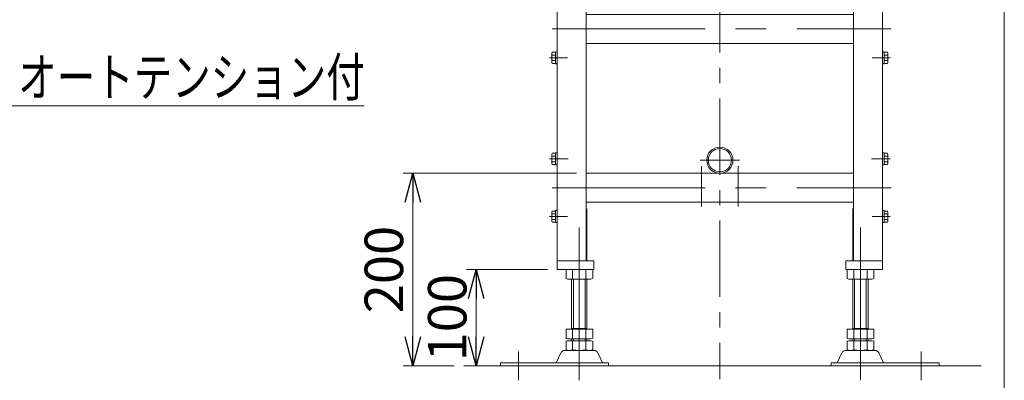
# Model space of a CAD drawing. Units: millimetres. Extents: x -1970 to 1970, y -1352 to 1351.
# Drawn here: x 947 to 1970, y -370 to 5 of the extents above; entities that cross this region are included whole.
import ezdxf
from ezdxf.enums import TextEntityAlignment as Align

# ---------------------------------------------------------------- set-up
doc = ezdxf.new("R2010")
doc.units = ezdxf.units.MM
doc.header["$LTSCALE"] = 2.5
doc.linetypes.add('CENTER', pattern=[50.8, 31.75, -6.35, 6.35, -6.35])
doc.linetypes.add('CENTERX2', pattern=[101.6, 63.5, -12.7, 12.7, -12.7])
for name, color, linetype in [('Layer0004', 7, 'Continuous'), ('Layer0011', 7, 'Continuous'), ('ZUWAKU', 7, 'Continuous')]:
    doc.layers.add(name, color=color, linetype=linetype)
doc.styles.add('dcStyle0', font='ＭＳ Ｐゴシック', dxfattribs={"width": 0.75})
doc.dimstyles.new('dc_Rotated', dxfattribs={"dimtxt": 40, "dimasz": 30.00226, "dimexe": 10, "dimexo": 10, "dimgap": 10, "dimtad": 3, "dimdsep": 46, "dimtxsty": 'dcStyle0', "dimblk1": 'OPEN30', "dimblk2": 'OPEN30', "dimsah": 1, "dimcen": 0.09, "dimclrd": 2, "dimclre": 2, "dimclrt": 2, "dimadec": 0, "dimazin": 2, "dimtfac": 1, "dimtdec": 4, "dimtmove": 0, "dimatfit": 3, "dimfxl": 1, "dimarcsym": 0})

# ---------------------------------------------------------------- blocks, each defined once
blk = doc.blocks.new('_OPEN30')
at = {"color": 0, "linetype": 'ByBlock', "lineweight": -2}
for p, q in [((-1, 0.267949), (0, 0)), ((0, 0), (-1, -0.267949)), ((0, 0), (-1, 0))]:
    blk.add_line(p, q, dxfattribs=at)
blk = doc.blocks.new('DC_GROUP_W_FB20_HF_010_17')
at = {"color": 2, "linetype": 'Continuous', "lineweight": 13}
for p, q in [((935.6, -84.7), (629.3, 98.9)), ((1305.1, -84.7), (935.6, -84.7))]:
    blk.add_line(p, q, dxfattribs=at)
at = {"color": 2, "xscale": 30.00230533929425, "yscale": 30.00163160504256, "rotation": 149.0594171140524}
blk.add_blockref('_OPEN30', (629.3, 98.9), dxfattribs=at)
blk = doc.blocks.new('*D76')
at = {"color": 2, "linetype": 'Continuous', "lineweight": 13}
for p, q in [((1495.5, -254.7), (1411.3, -254.7)), ((1421.3, -354.7), (1421.3, -254.7)), ((1441.5, -354.7), (1411.3, -354.7))]:
    blk.add_line(p, q, dxfattribs=at)
at = {"color": 2, "xscale": 30.00230533929425, "yscale": 30.00163160504256}
for p, rotation in [((1421.3, -254.7), 90), ((1421.3, -354.7), 270)]:
    blk.add_blockref('_OPEN30', p, dxfattribs=dict(at, rotation=rotation))
at = {"color": 2, "insert": (1411.3, -304.7), "char_height": 40, "width": 125, "attachment_point": 8, "rotation": 90, "style": 'dcStyle0'}
blk.add_mtext('\\T1.00;100', dxfattribs=at)
blk = doc.blocks.new('*D114')
at = {"color": 2, "linetype": 'Continuous', "lineweight": 13}
for p, q in [((1525.5, -154.7), (1345.5, -154.7)), ((1355.5, -354.7), (1355.5, -154.7)), ((1398.4, -354.7), (1345.5, -354.7))]:
    blk.add_line(p, q, dxfattribs=at)
at = {"color": 2, "xscale": 30.00230533929425, "yscale": 30.00163160504256}
for p, rotation in [((1355.5, -154.7), 90), ((1355.5, -354.7), 270)]:
    blk.add_blockref('_OPEN30', p, dxfattribs=dict(at, rotation=rotation))
at = {"color": 2, "insert": (1345.5, -254.7), "char_height": 40, "width": 125, "attachment_point": 8, "rotation": 90, "style": 'dcStyle0'}
blk.add_mtext('\\T1.00;200', dxfattribs=at)
blk = doc.blocks.new('DC_GROUP_W_FB20_HF_010_42')
at = {"layer": 'Layer0004', "color": 3, "linetype": 'CENTERX2', "lineweight": 13}
blk.add_line((1851.6, -139.7), (1832.1, -139.7), dxfattribs=at)
at = {"layer": 'Layer0004', "color": 7, "linetype": 'Continuous', "lineweight": 13}
for p, q in [((1843.5, -133.4), (1843.5, -145.9)), ((1843.5, -133.4), (1845.1, -133.4)), ((1845.1, -133.4), (1845.1, -145.9)), ((1845.1, -133.9), (1848.6, -133.9)), ((1845.1, -136.8), (1848.6, -136.8)), ((1845.1, -142.6), (1848.6, -142.6)), ((1849.1, -135.4), (1849.1, -144)), ((1843.5, -145.9), (1845.1, -145.9)), ((1845.1, -145.5), (1848.6, -145.5))]:
    blk.add_line(p, q, dxfattribs=at)
for centre, radius, start, end in [((1846.8, -135.4), 2.32, 321.4811, 38.5189), ((1840.6, -139.7), 8.51, 340.1808, 19.8192), ((1846.8, -144), 2.32, 321.4811, 38.5189)]:
    blk.add_arc(centre, radius, start, end, dxfattribs=at)
blk = doc.blocks.new('DC_GROUP_W_FB20_HF_010_43')
at = {"layer": 'Layer0004', "color": 7, "linetype": 'Continuous', "lineweight": 13}
for p, q in [((1843.5, -193.4), (1843.5, -205.9)), ((1843.5, -193.4), (1845.1, -193.4)), ((1845.1, -193.4), (1845.1, -205.9)), ((1845.1, -193.9), (1848.6, -193.9)), ((1845.1, -196.8), (1848.6, -196.8)), ((1845.1, -202.6), (1848.6, -202.6)), ((1849.1, -195.4), (1849.1, -204)), ((1843.5, -205.9), (1845.1, -205.9)), ((1845.1, -205.5), (1848.6, -205.5))]:
    blk.add_line(p, q, dxfattribs=at)
at = {"layer": 'Layer0004', "color": 3, "linetype": 'CENTERX2', "lineweight": 13}
blk.add_line((1851.6, -199.7), (1832.9, -199.7), dxfattribs=at)
at = {"layer": 'Layer0004', "color": 7, "linetype": 'Continuous', "lineweight": 13}
for centre, radius, start, end in [((1846.8, -195.4), 2.32, 321.4811, 38.5189), ((1840.6, -199.7), 8.51, 340.1808, 19.8192), ((1846.8, -204), 2.32, 321.4811, 38.5189)]:
    blk.add_arc(centre, radius, start, end, dxfattribs=at)
blk = doc.blocks.new('DC_GROUP_W_FB20_HF_010_44')
at = {"layer": 'Layer0004', "color": 3, "linetype": 'CENTERX2', "lineweight": 13}
blk.add_line((1855.6, 82.3), (1845, 82.3), dxfattribs=at)
at = {"layer": 'Layer0004', "color": 7, "linetype": 'Continuous', "lineweight": 13}
for p, q in [((1847.5, 88.6), (1847.5, 76.1)), ((1847.5, 88.6), (1849.1, 88.6)), ((1849.1, 88.6), (1849.1, 76.1)), ((1849.1, 88.1), (1852.6, 88.1)), ((1849.1, 85.2), (1852.6, 85.2)), ((1853.1, 86.6), (1853.1, 78)), ((1847.5, 76.1), (1849.1, 76.1)), ((1849.1, 79.4), (1852.6, 79.4)), ((1849.1, 76.5), (1852.6, 76.5))]:
    blk.add_line(p, q, dxfattribs=at)
for centre, radius, start, end in [((1850.8, 86.6), 2.32, 321.4811, 38.5189), ((1844.6, 82.3), 8.51, 340.1808, 19.8192), ((1850.8, 78), 2.32, 321.4811, 38.5189)]:
    blk.add_arc(centre, radius, start, end, dxfattribs=at)
blk = doc.blocks.new('DC_GROUP_W_FB20_HF_010_45')
at = {"layer": 'Layer0004', "color": 7, "linetype": 'Continuous', "lineweight": 13}
for p, q in [((1847.5, 31.6), (1847.5, 19.1)), ((1847.5, 31.6), (1849.1, 31.6)), ((1849.1, 31.6), (1849.1, 19.1)), ((1849.1, 31.1), (1852.6, 31.1)), ((1849.1, 28.2), (1852.6, 28.2)), ((1849.1, 22.4), (1852.6, 22.4)), ((1853.1, 29.6), (1853.1, 21)), ((1847.5, 19.1), (1849.1, 19.1)), ((1849.1, 19.5), (1852.6, 19.5))]:
    blk.add_line(p, q, dxfattribs=at)
at = {"layer": 'Layer0004', "color": 3, "linetype": 'CENTERX2', "lineweight": 13}
blk.add_line((1855.6, 25.3), (1832.1, 25.3), dxfattribs=at)
at = {"layer": 'Layer0004', "color": 7, "linetype": 'Continuous', "lineweight": 13}
for centre, radius, start, end in [((1850.8, 29.6), 2.32, 321.4811, 38.5189), ((1844.6, 25.3), 8.51, 340.1808, 19.8192), ((1850.8, 21), 2.32, 321.4811, 38.5189)]:
    blk.add_arc(centre, radius, start, end, dxfattribs=at)
blk = doc.blocks.new('DC_GROUP_W_FB20_HF_010_46')
at = {"layer": 'Layer0004', "color": 7, "linetype": 'Continuous', "lineweight": 13}
for p, q in [((1843.5, -28.4), (1843.5, -40.9)), ((1843.5, -28.4), (1845.1, -28.4)), ((1845.1, -28.4), (1845.1, -40.9)), ((1845.1, -28.9), (1848.6, -28.9)), ((1849.1, -30.4), (1849.1, -39)), ((1845.1, -31.8), (1848.6, -31.8)), ((1845.1, -37.6), (1848.6, -37.6)), ((1845.1, -40.5), (1848.6, -40.5)), ((1843.5, -40.9), (1845.1, -40.9))]:
    blk.add_line(p, q, dxfattribs=at)
at = {"layer": 'Layer0004', "color": 3, "linetype": 'CENTERX2', "lineweight": 13}
blk.add_line((1851.6, -34.7), (1832.9, -34.7), dxfattribs=at)
at = {"layer": 'Layer0004', "color": 7, "linetype": 'Continuous', "lineweight": 13}
for centre, radius, start, end in [((1846.8, -30.4), 2.32, 321.4811, 38.5189), ((1840.6, -34.7), 8.51, 340.1808, 19.8192), ((1846.8, -39), 2.32, 321.4811, 38.5189)]:
    blk.add_arc(centre, radius, start, end, dxfattribs=at)
blk = doc.blocks.new('DC_GROUP_W_FB20_HF_010_47')
at = {"layer": 'Layer0004', "color": 7, "linetype": 'Continuous', "lineweight": 13}
for p, q in [((1843.5, 92.3), (1840.5, 92.3)), ((1840.5, 52.3), (1840.5, 92.3)), ((1843.5, -245.7), (1843.5, 92.3)), ((1843.5, 52.3), (1830.1, 52.3)), ((1826, 50.2), (1814.4, 33.6)), ((1813.5, 30.7), (1813.5, -245.7)), ((1805.5, -254.7), (1805.5, -245.7)), ((1805.5, -245.7), (1843.5, -245.7)), ((1805.5, -254.7), (1843.5, -254.7)), ((1843.5, -245.7), (1813.5, -245.7)), ((1843.5, -245.7), (1813.5, -245.7)), ((1843.5, -245.7), (1843.5, -254.6))]:
    blk.add_line(p, q, dxfattribs=at)
at = {"layer": 'Layer0004', "color": 3, "linetype": 'CENTERX2', "lineweight": 13}
for p, q in [((1855.6, 82.3), (1832.1, 82.3)), ((1855.6, 25.3), (1832.1, 25.3)), ((1851.6, -34.7), (1832.9, -34.7)), ((1851.6, -139.7), (1832.9, -139.7)), ((1851.6, -199.7), (1832.9, -199.7))]:
    blk.add_line(p, q, dxfattribs=at)
at = {"layer": 'Layer0004', "color": 7, "linetype": 'Continuous', "lineweight": 13}
for centre, start, end in [((1830.1, 47.3), 90, 145.008), ((1818.5, 30.7), 145.008, 180)]:
    blk.add_arc(centre, 5, start, end, dxfattribs=at)
blk = doc.blocks.new('DC_GROUP_W_FB20_HF_010_48')
at = {"layer": 'Layer0004', "color": 3, "linetype": 'CENTERX2', "lineweight": 13}
blk.add_line((1497.4, -139.7), (1516.9, -139.7), dxfattribs=at)
at = {"layer": 'Layer0004', "color": 7, "linetype": 'Continuous', "lineweight": 13}
for p, q in [((1499.9, -135.4), (1499.9, -144)), ((1503.9, -133.9), (1500.4, -133.9)), ((1503.9, -136.8), (1500.4, -136.8)), ((1503.9, -142.6), (1500.4, -142.6)), ((1505.5, -133.4), (1503.9, -133.4)), ((1503.9, -133.4), (1503.9, -145.9)), ((1505.5, -133.4), (1505.5, -145.9)), ((1503.9, -145.5), (1500.4, -145.5)), ((1505.5, -145.9), (1503.9, -145.9))]:
    blk.add_line(p, q, dxfattribs=at)
for centre, radius, start, end in [((1502.2, -135.4), 2.32, 141.4811, 218.5189), ((1508.4, -139.7), 8.51, 160.1808, 199.8192), ((1502.2, -144), 2.32, 141.4811, 218.5189)]:
    blk.add_arc(centre, radius, start, end, dxfattribs=at)
blk = doc.blocks.new('DC_GROUP_W_FB20_HF_010_49')
at = {"layer": 'Layer0004', "color": 7, "linetype": 'Continuous', "lineweight": 13}
for p, q in [((1503.9, -193.9), (1500.4, -193.9)), ((1505.5, -193.4), (1503.9, -193.4)), ((1503.9, -193.4), (1503.9, -205.9)), ((1505.5, -193.4), (1505.5, -205.9)), ((1499.9, -195.4), (1499.9, -204)), ((1503.9, -196.8), (1500.4, -196.8)), ((1503.9, -202.6), (1500.4, -202.6)), ((1503.9, -205.5), (1500.4, -205.5)), ((1505.5, -205.9), (1503.9, -205.9))]:
    blk.add_line(p, q, dxfattribs=at)
at = {"layer": 'Layer0004', "color": 3, "linetype": 'CENTERX2', "lineweight": 13}
blk.add_line((1497.4, -199.7), (1516.2, -199.7), dxfattribs=at)
at = {"layer": 'Layer0004', "color": 7, "linetype": 'Continuous', "lineweight": 13}
for centre, radius, start, end in [((1502.2, -195.4), 2.32, 141.4811, 218.5189), ((1508.4, -199.7), 8.51, 160.1808, 199.8192), ((1502.2, -204), 2.32, 141.4811, 218.5189)]:
    blk.add_arc(centre, radius, start, end, dxfattribs=at)
blk = doc.blocks.new('DC_GROUP_W_FB20_HF_010_50')
at = {"layer": 'Layer0004', "color": 3, "linetype": 'CENTERX2', "lineweight": 13}
blk.add_line((1493.4, 82.3), (1504, 82.3), dxfattribs=at)
at = {"layer": 'Layer0004', "color": 7, "linetype": 'Continuous', "lineweight": 13}
for p, q in [((1495.9, 86.6), (1495.9, 78)), ((1499.9, 88.1), (1496.4, 88.1)), ((1499.9, 85.2), (1496.4, 85.2)), ((1501.5, 88.6), (1499.9, 88.6)), ((1499.9, 88.6), (1499.9, 76.1)), ((1501.5, 88.6), (1501.5, 76.1)), ((1499.9, 79.4), (1496.4, 79.4)), ((1499.9, 76.5), (1496.4, 76.5)), ((1501.5, 76.1), (1499.9, 76.1))]:
    blk.add_line(p, q, dxfattribs=at)
for centre, radius, start, end in [((1498.2, 86.6), 2.32, 141.4811, 218.5189), ((1504.4, 82.3), 8.51, 160.1808, 199.8192), ((1498.2, 78), 2.32, 141.4811, 218.5189)]:
    blk.add_arc(centre, radius, start, end, dxfattribs=at)
blk = doc.blocks.new('DC_GROUP_W_FB20_HF_010_51')
at = {"layer": 'Layer0004', "color": 7, "linetype": 'Continuous', "lineweight": 13}
for p, q in [((1499.9, 31.1), (1496.4, 31.1)), ((1501.5, 31.6), (1499.9, 31.6)), ((1499.9, 31.6), (1499.9, 19.1)), ((1501.5, 31.6), (1501.5, 19.1)), ((1495.9, 29.6), (1495.9, 21)), ((1499.9, 28.2), (1496.4, 28.2)), ((1499.9, 22.4), (1496.4, 22.4)), ((1499.9, 19.5), (1496.4, 19.5)), ((1501.5, 19.1), (1499.9, 19.1))]:
    blk.add_line(p, q, dxfattribs=at)
at = {"layer": 'Layer0004', "color": 3, "linetype": 'CENTERX2', "lineweight": 13}
blk.add_line((1493.4, 25.3), (1516.9, 25.3), dxfattribs=at)
at = {"layer": 'Layer0004', "color": 7, "linetype": 'Continuous', "lineweight": 13}
for centre, radius, start, end in [((1498.2, 29.6), 2.32, 141.4811, 218.5189), ((1504.4, 25.3), 8.51, 160.1808, 199.8192), ((1498.2, 21), 2.32, 141.4811, 218.5189)]:
    blk.add_arc(centre, radius, start, end, dxfattribs=at)
blk = doc.blocks.new('DC_GROUP_W_FB20_HF_010_52')
at = {"layer": 'Layer0004', "color": 7, "linetype": 'Continuous', "lineweight": 13}
for p, q in [((1499.9, -30.4), (1499.9, -39)), ((1503.9, -28.9), (1500.4, -28.9)), ((1505.5, -28.4), (1503.9, -28.4)), ((1503.9, -28.4), (1503.9, -40.9)), ((1505.5, -28.4), (1505.5, -40.9)), ((1503.9, -31.8), (1500.4, -31.8)), ((1503.9, -37.6), (1500.4, -37.6)), ((1503.9, -40.5), (1500.4, -40.5)), ((1505.5, -40.9), (1503.9, -40.9))]:
    blk.add_line(p, q, dxfattribs=at)
at = {"layer": 'Layer0004', "color": 3, "linetype": 'CENTERX2', "lineweight": 13}
blk.add_line((1497.4, -34.7), (1516.2, -34.7), dxfattribs=at)
at = {"layer": 'Layer0004', "color": 7, "linetype": 'Continuous', "lineweight": 13}
for centre, radius, start, end in [((1502.2, -30.4), 2.32, 141.4811, 218.5189), ((1508.4, -34.7), 8.51, 160.1808, 199.8192), ((1502.2, -39), 2.32, 141.4811, 218.5189)]:
    blk.add_arc(centre, radius, start, end, dxfattribs=at)
blk = doc.blocks.new('DC_GROUP_W_FB20_HF_010_53')
at = {"layer": 'Layer0004', "color": 7, "linetype": 'Continuous', "lineweight": 13}
for p, q in [((1505.5, -245.7), (1505.5, 92.3)), ((1505.5, 92.3), (1508.5, 92.3)), ((1508.5, 52.3), (1508.5, 92.3)), ((1505.5, 52.3), (1518.9, 52.3)), ((1523, 50.2), (1534.6, 33.6)), ((1535.5, 30.7), (1535.5, -245.7)), ((1505.5, -245.7), (1535.5, -245.7)), ((1505.5, -245.7), (1535.5, -245.7)), ((1505.5, -245.7), (1505.5, -254.6)), ((1543.5, -245.7), (1505.5, -245.7)), ((1543.5, -254.7), (1505.5, -254.7)), ((1543.5, -254.7), (1543.5, -245.7))]:
    blk.add_line(p, q, dxfattribs=at)
at = {"layer": 'Layer0004', "color": 3, "linetype": 'CENTERX2', "lineweight": 13}
for p, q in [((1493.4, 82.3), (1516.9, 82.3)), ((1493.4, 25.3), (1516.9, 25.3)), ((1497.4, -34.7), (1516.2, -34.7)), ((1497.4, -139.7), (1516.2, -139.7)), ((1497.4, -199.7), (1516.2, -199.7))]:
    blk.add_line(p, q, dxfattribs=at)
at = {"layer": 'Layer0004', "color": 7, "linetype": 'Continuous', "lineweight": 13}
for centre, start, end in [((1518.9, 47.3), 34.992, 90), ((1530.5, 30.7), 0, 34.992)]:
    blk.add_arc(centre, 5, start, end, dxfattribs=at)
blk = doc.blocks.new('DC_GROUP_W_FB20_HF_010_41')
at = {"layer": 'Layer0004', "color": 7, "linetype": 'Continuous', "lineweight": 13}
for p, q in [((1535.5, 10.3), (1674.7, 10.3)), ((1813.5, 10.3), (1674.7, 10.3)), ((1535.5, -19.7), (1674.7, -19.7)), ((1813.5, -19.7), (1674.7, -19.7)), ((1535.5, -154.7), (1674.7, -154.7)), ((1813.8, -154.7), (1674.7, -154.7)), ((1535.5, -184.7), (1674.7, -184.7)), ((1813.8, -184.7), (1674.7, -184.7))]:
    blk.add_line(p, q, dxfattribs=at)
at = {"layer": 'Layer0004', "color": 3, "linetype": 'CENTERX2', "lineweight": 13}
for p, q in [((1500.4, -4.7), (1852.3, -4.7)), ((1655.5, -147.4), (1655.5, -189.3)), ((1693.5, -189.3), (1693.5, -147.4)), ((1500.4, -169.7), (1852.3, -169.7))]:
    blk.add_line(p, q, dxfattribs=at)
at = {"layer": 'Layer0004', "linetype": 'Continuous'}
for name in ['DC_GROUP_W_FB20_HF_010_53', 'DC_GROUP_W_FB20_HF_010_47', 'DC_GROUP_W_FB20_HF_010_50', 'DC_GROUP_W_FB20_HF_010_44', 'DC_GROUP_W_FB20_HF_010_51', 'DC_GROUP_W_FB20_HF_010_45', 'DC_GROUP_W_FB20_HF_010_52', 'DC_GROUP_W_FB20_HF_010_46', 'DC_GROUP_W_FB20_HF_010_48', 'DC_GROUP_W_FB20_HF_010_42', 'DC_GROUP_W_FB20_HF_010_49', 'DC_GROUP_W_FB20_HF_010_43']:
    blk.add_blockref(name, (0, 0), dxfattribs=at)
blk = doc.blocks.new('DC_GROUP_W_FB20_HF_010_56')
at = {"layer": 'Layer0011', "color": 3, "linetype": 'CENTERX2', "lineweight": 13}
for p, q in [((1528.5, -369.7), (1528.5, -187)), ((1465.5, -369.7), (1465.5, -339.7))]:
    blk.add_line(p, q, dxfattribs=at)
at = {"layer": 'Layer0011', "color": 7, "linetype": 'Continuous', "lineweight": 13}
for p, q in [((1535.5, -191.7), (1536.5, -191.7)), ((1536.5, -245.7), (1536.5, -191.7)), ((1514.7, -264.1), (1514.7, -255.2)), ((1521.6, -264.1), (1521.6, -255.2)), ((1535.4, -264.1), (1535.4, -255.2)), ((1542.4, -264.1), (1542.4, -255.2)), ((1518.1, -264.7), (1538.9, -264.7)), ((1520.5, -316.7), (1520.5, -264.7)), ((1536.5, -316.7), (1536.5, -264.7)), ((1514.7, -326.1), (1514.7, -316.7)), ((1542.4, -316.7), (1514.7, -316.7)), ((1536.5, -315.9), (1520.5, -315.9)), ((1521.6, -326.1), (1521.6, -316.7)), ((1535.4, -326.1), (1535.4, -316.7)), ((1542.4, -326.1), (1542.4, -316.7)), ((1518.1, -326.7), (1538.9, -326.7)), ((1520.5, -328.7), (1520.5, -326.7)), ((1536.5, -328.7), (1536.5, -326.7)), ((1514.7, -338.1), (1514.7, -329.2)), ((1518.1, -328.7), (1538.9, -328.7)), ((1521.6, -338.1), (1521.6, -329.2)), ((1535.4, -338.1), (1535.4, -329.2)), ((1542.4, -338.1), (1542.4, -329.2)), ((1509.2, -341.4), (1504.5, -351.5)), ((1543.5, -338.7), (1513.6, -338.7)), ((1547.8, -341.4), (1552.5, -351.5)), ((1559, -351.5), (1446.5, -351.5)), ((1446.5, -351.5), (1446.5, -354.7)), ((1559, -354.7), (1446.5, -354.7)), ((1559, -354.7), (1559, -351.5))]:
    blk.add_line(p, q, dxfattribs=at)
at = {"layer": 'Layer0011', "color": 3, "linetype": 'Continuous', "lineweight": 13}
for p, q in [((1522.5, -264.7), (1522.5, -315.9)), ((1534.5, -264.7), (1534.5, -315.9)), ((1522.5, -326.7), (1522.5, -328.7)), ((1534.5, -328.7), (1534.5, -326.7))]:
    blk.add_line(p, q, dxfattribs=at)
at = {"layer": 'Layer0011', "color": 7, "linetype": 'Continuous', "lineweight": 13}
for centre, radius, start, end in [((1518.1, -266.1), 11.5, 72.412, 107.588), ((1528.5, -299.7), 45.1, 81.1539, 98.8461), ((1538.9, -266.1), 11.5, 72.412, 107.588), ((1518.1, -253.2), 11.5, 252.412, 287.588), ((1528.5, -219.6), 45.1, 261.1539, 278.8461), ((1538.9, -253.2), 11.5, 252.412, 287.588), ((1518.1, -315.2), 11.5, 252.412, 287.588), ((1528.5, -281.6), 45.1, 261.1539, 278.8461), ((1538.9, -315.2), 11.5, 252.412, 287.588), ((1518.1, -340.1), 11.5, 72.412, 107.588), ((1528.5, -373.7), 45.1, 81.1539, 98.8461), ((1538.9, -340.1), 11.5, 72.412, 107.588), ((1513.6, -343.5), 4.8, 90, 154.8852), ((1518.1, -327.2), 11.5, 252.412, 287.588), ((1528.5, -293.6), 45.1, 261.1539, 278.8461), ((1538.9, -327.2), 11.5, 252.412, 287.588), ((1543.5, -343.5), 4.8, 25.1148, 90)]:
    blk.add_arc(centre, radius, start, end, dxfattribs=at)
blk = doc.blocks.new('DC_GROUP_W_FB20_HF_010_57')
at = {"layer": 'Layer0011', "color": 7, "linetype": 'Continuous', "lineweight": 13}
for p, q in [((1812.5, -245.7), (1812.5, -191.7)), ((1813.5, -191.7), (1812.5, -191.7)), ((1806.7, -264.1), (1806.7, -255.2)), ((1813.6, -264.1), (1813.6, -255.2)), ((1827.4, -264.1), (1827.4, -255.2)), ((1834.4, -264.1), (1834.4, -255.2)), ((1830.9, -264.7), (1810.1, -264.7)), ((1812.5, -316.7), (1812.5, -264.7)), ((1828.5, -316.7), (1828.5, -264.7)), ((1806.7, -326.1), (1806.7, -316.7)), ((1806.7, -316.7), (1834.4, -316.7)), ((1812.5, -315.9), (1828.5, -315.9)), ((1813.6, -326.1), (1813.6, -316.7)), ((1827.4, -326.1), (1827.4, -316.7)), ((1834.4, -326.1), (1834.4, -316.7)), ((1830.9, -326.7), (1810.1, -326.7)), ((1812.5, -328.7), (1812.5, -326.7)), ((1828.5, -328.7), (1828.5, -326.7)), ((1806.7, -338.1), (1806.7, -329.2)), ((1830.9, -328.7), (1810.1, -328.7)), ((1813.6, -338.1), (1813.6, -329.2)), ((1827.4, -338.1), (1827.4, -329.2)), ((1834.4, -338.1), (1834.4, -329.2)), ((1801.2, -341.4), (1796.5, -351.5)), ((1805.6, -338.7), (1835.5, -338.7)), ((1839.8, -341.4), (1844.5, -351.5)), ((1790, -354.7), (1790, -351.5)), ((1790, -351.5), (1902.5, -351.5)), ((1790, -354.7), (1902.5, -354.7)), ((1902.5, -351.5), (1902.5, -354.7))]:
    blk.add_line(p, q, dxfattribs=at)
at = {"layer": 'Layer0011', "color": 3, "linetype": 'CENTERX2', "lineweight": 13}
for p, q in [((1820.5, -369.7), (1820.5, -187)), ((1883.5, -369.7), (1883.5, -339.7))]:
    blk.add_line(p, q, dxfattribs=at)
at = {"layer": 'Layer0011', "color": 3, "linetype": 'Continuous', "lineweight": 13}
for p, q in [((1814.5, -264.7), (1814.5, -315.9)), ((1826.5, -264.7), (1826.5, -315.9)), ((1814.5, -328.7), (1814.5, -326.7)), ((1826.5, -326.7), (1826.5, -328.7))]:
    blk.add_line(p, q, dxfattribs=at)
at = {"layer": 'Layer0011', "color": 7, "linetype": 'Continuous', "lineweight": 13}
for centre, radius, start, end in [((1810.1, -266.1), 11.5, 72.412, 107.588), ((1820.5, -299.7), 45.1, 81.1539, 98.8461), ((1830.9, -266.1), 11.5, 72.412, 107.588), ((1810.1, -253.2), 11.5, 252.412, 287.588), ((1820.5, -219.6), 45.1, 261.1539, 278.8461), ((1830.9, -253.2), 11.5, 252.412, 287.588), ((1810.1, -315.2), 11.5, 252.412, 287.588), ((1820.5, -281.6), 45.1, 261.1539, 278.8461), ((1830.9, -315.2), 11.5, 252.412, 287.588), ((1810.1, -340.1), 11.5, 72.412, 107.588), ((1820.5, -373.7), 45.1, 81.1539, 98.8461), ((1830.9, -340.1), 11.5, 72.412, 107.588), ((1805.6, -343.5), 4.8, 90, 154.8852), ((1810.1, -327.2), 11.5, 252.412, 287.588), ((1820.5, -293.6), 45.1, 261.1539, 278.8461), ((1830.9, -327.2), 11.5, 252.412, 287.588), ((1835.5, -343.5), 4.8, 25.1148, 90)]:
    blk.add_arc(centre, radius, start, end, dxfattribs=at)
blk = doc.blocks.new('DC_GROUP_W_FB20_HF_010_81')
at = {"layer": 'ZUWAKU', "color": 7, "linetype": 'Continuous', "lineweight": 13}
blk.add_line((1970, -1328.7), (1970, 1351.3), dxfattribs=at)

msp = doc.modelspace()

# ---------------------------------------------------------------- linework, layer by layer
at = {"color": 3, "linetype": 'CENTER', "lineweight": 13}
msp.add_line((1674.507, 177.168), (1674.507, -368.689), dxfattribs=at)
at = {"color": 3, "linetype": 'Continuous', "lineweight": 13}
msp.add_line((1408.419, -354.681), (1945.919, -354.681), dxfattribs=at)
at = {"layer": 'Layer0004', "color": 3, "linetype": 'CENTERX2', "lineweight": 13}
msp.add_line((1654.107, -141.081), (1694.907, -141.081), dxfattribs=at)
at = {"layer": 'Layer0004', "color": 7, "linetype": 'Continuous', "lineweight": 13}
for radius in [13.6, 12.1]:
    msp.add_circle((1674.507, -141.081), radius, dxfattribs=at)

# ---------------------------------------------------------------- block references
at = {"linetype": 'Continuous'}
msp.add_blockref('DC_GROUP_W_FB20_HF_010_17', (0, 0), dxfattribs=at)
at = {"layer": 'Layer0004', "linetype": 'Continuous'}
msp.add_blockref('DC_GROUP_W_FB20_HF_010_41', (0, 0), dxfattribs=at)
at = {"layer": 'Layer0011', "linetype": 'Continuous'}
for name in ['DC_GROUP_W_FB20_HF_010_56', 'DC_GROUP_W_FB20_HF_010_57']:
    msp.add_blockref(name, (0, 0), dxfattribs=at)
at = {"layer": 'ZUWAKU', "linetype": 'Continuous'}
msp.add_blockref('DC_GROUP_W_FB20_HF_010_81', (0, 0), dxfattribs=at)

# ---------------------------------------------------------------- texts
at = {"color": 2, "style": 'dcStyle0', "width": 0.80573}
msp.add_text('オートテンション付', height=40, dxfattribs=at).set_placement((945.558, -74.681), (1305.558, -74.681), align=Align.FIT)

# ---------------------------------------------------------------- dimensions: what is measured, and where the dimension line sits
at = {"linetype": 'Continuous', "lineweight": 13}
for base, p1, p2, picture, middle in [((1355.505, -154.681), (1408.419, -354.681), (1535.507, -154.681), '*D114', (1355.505, -254.681)), ((1421.275, -254.681), (1451.507, -354.681), (1505.507, -254.681), '*D76', (1421.275, -304.681))]:
    dim = msp.add_linear_dim(base=base, p1=p1, p2=p2, angle=90, dimstyle='dc_Rotated', override={"dimtxt": 40, "dimasz": 30.00226, "dimexe": 10, "dimexo": 10, "dimgap": 10, "dimtad": 3, "dimtih": 0, "dimtoh": 0, "dimdec": 2, "dimzin": 8, "dimtxsty": 'dcStyle0', "dimblk1": 'OPEN30', "dimblk2": 'OPEN30', "dimsah": 1, "dimclrd": 2, "dimclre": 2, "dimclrt": 2, "dimazin": 2, "dimtofl": 1, "dimtolj": 0, "dimtzin": 8, "dimarcsym": 1}, dxfattribs=at)
    dim.commit()
    dim.dimension.update_dxf_attribs({"geometry": picture, "text_midpoint": middle, "dimtype": 160})

doc.saveas('drawing.dxf')
